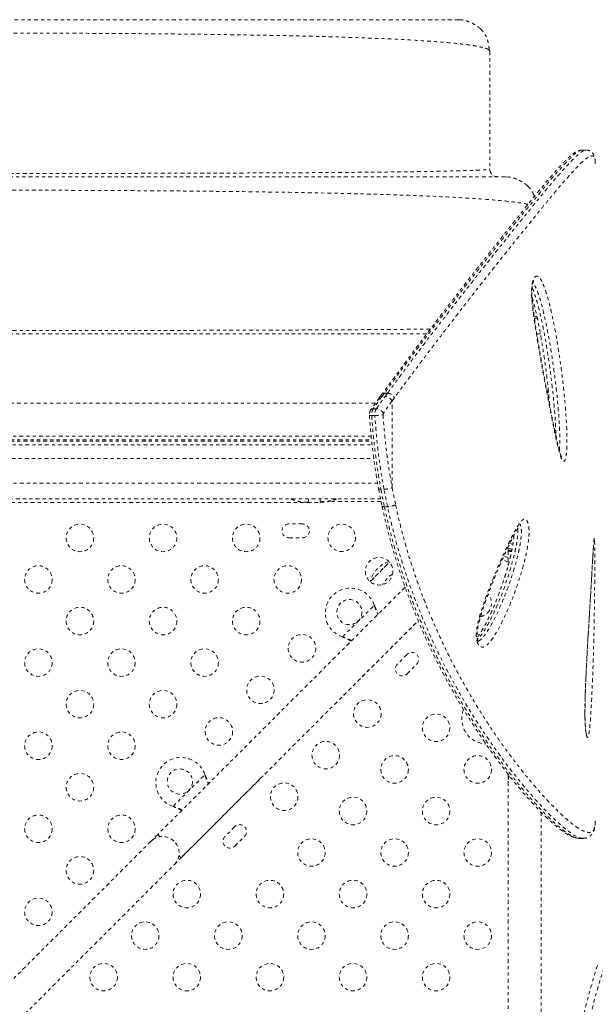
# Model space of a CAD drawing. Units: millimetres. Extents: x -16 to 316, y 0 to 458.
# Drawn here: x 159 to 177, y 195 to 226 of the extents above; entities that cross this region are included whole.
import ezdxf

# ---------------------------------------------------------------- set-up
doc = ezdxf.new("R2010")
doc.units = ezdxf.units.MM
doc.header["$LTSCALE"] = 20
doc.linetypes.add('PHANTOM', pattern=[0.0127, 0.00635, -0.00127, 0.00127, -0.00127, 0.00127, -0.00127])
doc.layers.add('CONTOUR', color=7, linetype='Continuous')

msp = doc.modelspace()

# ---------------------------------------------------------------- linework, layer by layer
at = {"layer": 'CONTOUR', "linetype": 'PHANTOM', "lineweight": 0}
for p, q in [((173.14, 225.968), (173.237, 225.958)), ((174.14, 224.968), (174.12, 225.003)), ((174.14, 224.968), (174.14, 221.217)), ((177.078, 221.818), (177.077, 221.818)), ((177.204, 221.819), (177.078, 221.819)), ((174.121, 221.21), (174.14, 221.217)), ((174.145, 221.168), (174.121, 221.209)), ((174.64, 220.967), (174.737, 220.957)), ((175.564, 216.466), (175.656, 216.466)), ((175.566, 216.466), (175.657, 216.466)), ((175.64, 216.521), (175.64, 216.499)), ((172.132, 215.966), (140.493, 215.966)), ((175.75, 215.966), (175.637, 215.966)), ((170.708, 214.045), (170.634, 213.943)), ((170.785, 214.08), (170.711, 213.976)), ((170.785, 214.08), (170.884, 214.08)), ((170.809, 213.976), (170.884, 214.08)), ((175.998, 214.216), (175.998, 213.939)), ((170.507, 213.766), (143.494, 213.766)), ((171.032, 213.834), (170.757, 213.446)), ((171.106, 213.936), (171.032, 213.834)), ((171.032, 211.074), (171.032, 213.834)), ((170.532, 213.587), (170.434, 213.587)), ((170.481, 213.372), (170.383, 213.372)), ((142.999, 212.591), (170.381, 212.591)), ((142.999, 212.558), (170.385, 212.558)), ((143.494, 212.716), (170.366, 212.716)), ((143.056, 212.438), (170.399, 212.438)), ((144.922, 212.005), (170.452, 212.005)), ((143.509, 211.216), (170.573, 211.216)), ((170.675, 211.02), (170.785, 210.467)), ((170.884, 210.467), (170.774, 211.02)), ((171.032, 211.074), (171.141, 210.531)), ((144.009, 210.716), (170.671, 210.716)), ((168.338, 210.606), (168.747, 210.606)), ((170.682, 210.631), (169.022, 210.634)), ((170.884, 210.467), (170.785, 210.467)), ((168.185, 209.917), (167.747, 209.918)), ((167.746, 209.48), (168.184, 209.479)), ((174.723, 209.063), (174.723, 208.593)), ((174.723, 208.706), (174.538, 208.783)), ((174.723, 208.841), (174.589, 208.897)), ((170.335, 208.085), (170.948, 208.699)), ((170.373, 208.123), (170.948, 208.699)), ((170.335, 208.085), (170.373, 208.123)), ((171.446, 207.906), (163.576, 200.036)), ((169.453, 206.319), (170.465, 207.332)), ((170.465, 207.332), (170.477, 207.302)), ((170.465, 207.332), (170.473, 207.306)), ((170.473, 207.306), (170.477, 207.302)), ((164.319, 199.294), (171.861, 206.836)), ((169.49, 204.465), (171.862, 206.837)), ((169.483, 206.307), (169.453, 206.319)), ((169.479, 206.311), (169.453, 206.319)), ((169.479, 206.311), (169.483, 206.307)), ((171.506, 205.765), (171.197, 205.455)), ((171.506, 205.146), (171.815, 205.455)), ((164.06, 200.927), (165.073, 201.939)), ((164.098, 199.073), (166.927, 201.902)), ((165.073, 201.939), (165.085, 201.909)), ((165.073, 201.939), (165.081, 201.913)), ((165.081, 201.913), (165.085, 201.909)), ((174.723, 201.955), (174.723, 201.714)), ((174.723, 201.714), (174.723, 186.212)), ((164.09, 200.915), (164.06, 200.927)), ((164.086, 200.919), (164.06, 200.927)), ((164.086, 200.919), (164.09, 200.915)), ((175.773, 186.212), (175.773, 200.747)), ((166.025, 200.284), (165.716, 199.974)), ((163.576, 200.036), (163.355, 199.815)), ((163.649, 199.963), (163.576, 200.036)), ((166.025, 199.665), (166.334, 199.974)), ((163.355, 199.815), (152.394, 188.854)), ((176.983, 199.914), (176.984, 199.914)), ((176.984, 199.912), (177.11, 199.912)), ((177.109, 199.914), (177.107, 199.914)), ((164.319, 199.294), (164.246, 199.367)), ((153.136, 188.111), (164.098, 199.073))]:
    msp.add_line(p, q, dxfattribs=at)
at = {"layer": 'CONTOUR', "linetype": 'PHANTOM', "lineweight": 0, "flags": 128}
for points in [[(177.077, 221.818), (177.061, 221.818), (177.014, 221.804), (176.961, 221.776), (176.893, 221.729), (176.817, 221.667), (176.732, 221.589), (176.639, 221.497), (176.539, 221.392), (176.431, 221.274), (176.315, 221.144), (176.191, 221.002), (176.06, 220.848), (175.921, 220.682), (175.623, 220.321), (175.304, 219.93), (174.956, 219.498), (174.584, 219.034), (174.196, 218.545), (173.788, 218.028), (173.369, 217.493), (172.935, 216.934), (172.487, 216.353), (172.027, 215.75), (171.555, 215.124), (171.074, 214.474), (170.785, 214.08), (170.785, 214.08), (170.785, 214.08)], [(175.648, 216.502), (175.607, 216.52), (175.552, 216.541)], [(170.675, 211.02), (170.648, 211.021), (170.627, 211.024), (170.612, 211.029), (170.603, 211.036), (170.601, 211.04)], [(177.107, 199.914), (177.031, 199.923), (176.927, 199.961), (176.84, 200.006), (176.745, 200.065), (176.641, 200.138), (176.528, 200.226), (176.367, 200.362), (176.192, 200.523), (176.004, 200.708), (175.801, 200.919), (175.586, 201.153), (175.36, 201.411), (175.188, 201.617), (175.01, 201.835), (174.775, 202.134), (174.534, 202.455), (174.288, 202.796), (174.033, 203.164), (173.776, 203.553), (173.517, 203.964), (173.261, 204.391), (173.007, 204.84), (172.753, 205.313), (172.505, 205.806), (172.266, 206.311), (172.036, 206.836), (171.813, 207.384), (171.601, 207.95), (171.397, 208.551), (171.209, 209.17), (171.038, 209.812), (170.884, 210.467), (170.884, 210.467), (170.884, 210.467)], [(174.848, 209.118), (174.726, 209.149), (174.708, 209.154)], [(174.875, 209.272), (174.862, 209.275), (174.776, 209.297)]]:
    msp.add_lwpolyline(points, dxfattribs=at)
at = {"layer": 'CONTOUR', "linetype": 'PHANTOM', "lineweight": 0}
for centre, radius in [((161.099, 209.473), 0.438), ((163.744, 209.473), 0.438), ((166.389, 209.473), 0.438), ((169.428, 209.477), 0.438), ((170.618, 208.412), 0.438), ((159.776, 208.151), 0.438), ((162.421, 208.151), 0.438), ((165.066, 208.151), 0.438), ((167.711, 208.151), 0.438), ((169.671, 207.114), 0.4), ((161.099, 206.828), 0.438), ((163.744, 206.828), 0.438), ((166.389, 206.828), 0.438), ((168.165, 205.96), 0.438), ((159.776, 205.506), 0.438), ((162.421, 205.506), 0.438), ((165.066, 205.506), 0.438), ((166.843, 204.638), 0.438), ((161.099, 204.183), 0.438), ((163.744, 204.183), 0.438), ((170.243, 203.883), 0.438), ((165.52, 203.315), 0.438), ((172.433, 203.428), 0.438), ((159.776, 202.861), 0.438), ((162.421, 202.861), 0.438), ((168.92, 202.56), 0.438), ((171.111, 202.106), 0.438), ((173.756, 202.106), 0.438), ((161.099, 201.538), 0.438), ((164.278, 201.721), 0.4), ((167.598, 201.238), 0.438), ((169.789, 200.783), 0.438), ((172.433, 200.783), 0.438), ((159.776, 200.216), 0.438), ((162.421, 200.216), 0.438), ((168.466, 199.461), 0.438), ((171.111, 199.461), 0.438), ((173.756, 199.461), 0.438), ((161.099, 198.893), 0.438), ((164.499, 198.139), 0.438), ((167.144, 198.139), 0.438), ((169.789, 198.139), 0.438), ((172.433, 198.139), 0.438), ((159.776, 197.571), 0.438), ((163.176, 196.816), 0.438), ((165.821, 196.816), 0.438), ((168.466, 196.816), 0.438), ((171.111, 196.816), 0.438), ((173.756, 196.816), 0.438), ((161.854, 195.494), 0.438), ((164.499, 195.494), 0.438), ((167.144, 195.494), 0.438), ((169.789, 195.494), 0.438), ((172.433, 195.494), 0.438)]:
    msp.add_circle(centre, radius, dxfattribs=at)
for centre, radius, start, end in [((170.703, 213.887), 0.0899, 85.332, 141.2814), ((170.789, 213.7), 0.277, 28.8249, 85.8951), ((170.426, 213.498), 0.0892, 85.1205, 141.5646), ((170.725, 213.404), 0.344, 147.8512, 185.2598), ((170.824, 213.404), 0.344, 147.8512, 185.2598), ((170.513, 213.307), 0.28, 29.728, 86.0183), ((170.829, 213.4), 0.086, 147.8512, 185.2598), ((170.36, 213.504), 0.134, 248.2065, 279.7579), ((170.475, 215.163), 1.791, 270.182, 278.6147), ((170.766, 211.702), 0.682, 270.6377, 292.9385), ((168.747, 211.981), 1.375, 269.9999, 293.0085), ((167.747, 209.699), 0.219, 89.9009, 269.9009), ((168.184, 209.698), 0.219, 269.9009, 89.9009), ((171.243, 207.839), 0.942, 109.8385, 164.8628), ((171.553, 207.53), 0.942, 122.5647, 150.753), ((169.706, 207.078), 0.8, 18.4566, 251.5434), ((173.756, 207.396), 0.438, 315, 40.7399), ((173.756, 207.396), 0.438, 281.6283, 315), ((171.661, 205.61), 0.219, 315, 135), ((171.351, 205.301), 0.219, 135, 315), ((174.048, 203.715), 0.8, 158.5096, 267.4765), ((164.314, 201.686), 0.8, 18.4566, 251.5434), ((175.248, 201.714), 0.525, 158.706, 180), ((166.18, 200.129), 0.219, 315, 135), ((163.727, 199.444), 0.525, 45.386, 135), ((163.727, 199.444), 0.525, 24.5346, 98.4704), ((165.87, 199.82), 0.219, 135, 315), ((163.727, 199.444), 0.525, 315, 19.7968), ((198.423, 189.219), 21.891, 162.3248, 168.1083), ((198.423, 189.219), 21.675, 162.3238, 168.1086)]:
    msp.add_arc(centre, radius, start, end, dxfattribs=at)
for points, knots in [([(143.336, 225.968), (143.339, 225.968), (143.346, 225.968), (143.402, 225.968), (143.492, 225.968), (143.619, 225.968), (143.782, 225.968), (143.981, 225.968), (144.217, 225.968), (144.501, 225.968), (144.835, 225.968), (145.223, 225.968), (145.65, 225.968), (146.115, 225.968), (146.619, 225.968), (147.161, 225.968), (147.739, 225.968), (148.348, 225.968), (148.987, 225.968), (149.656, 225.968), (150.353, 225.968), (151.072, 225.968), (151.813, 225.968), (152.572, 225.968), (153.348, 225.968), (154.136, 225.968), (154.934, 225.968), (155.743, 225.968), (156.562, 225.968), (157.391, 225.968), (158.227, 225.968), (159.063, 225.968), (159.892, 225.968), (160.711, 225.968), (161.52, 225.968), (162.319, 225.968), (163.108, 225.968), (163.884, 225.968), (164.644, 225.968), (165.385, 225.968), (166.105, 225.968), (166.802, 225.968), (167.473, 225.968), (168.113, 225.968), (168.722, 225.968), (169.299, 225.968), (169.841, 225.968), (170.349, 225.968), (170.819, 225.968), (171.25, 225.968), (171.64, 225.968), (171.974, 225.968), (172.256, 225.968), (172.49, 225.968), (172.689, 225.968), (172.853, 225.968), (172.981, 225.968), (173.072, 225.968), (173.129, 225.968), (173.136, 225.968), (173.14, 225.968)], [0, 0, 0, 0, 0.01577, 0.031427, 0.047009, 0.062556, 0.07811, 0.093711, 0.109398, 0.125212, 0.143232, 0.161095, 0.178857, 0.196575, 0.214308, 0.232112, 0.250046, 0.267856, 0.285666, 0.303531, 0.321488, 0.339387, 0.357229, 0.37507, 0.392923, 0.410673, 0.428375, 0.446084, 0.463855, 0.481742, 0.499797, 0.517837, 0.535711, 0.553475, 0.571183, 0.588891, 0.606654, 0.624526, 0.642391, 0.660233, 0.678107, 0.696063, 0.713954, 0.731771, 0.749568, 0.767381, 0.785195, 0.803066, 0.821025, 0.838926, 0.856788, 0.874668, 0.890374, 0.906035, 0.921692, 0.937384, 0.953117, 0.968771, 0.984385, 1, 1, 1, 1]), ([(173.847, 225.675), (173.833, 225.688), (173.808, 225.712), (173.759, 225.749), (173.711, 225.781), (173.666, 225.808), (173.632, 225.828), (173.603, 225.843), (173.577, 225.857), (173.543, 225.873), (173.51, 225.888), (173.482, 225.899), (173.453, 225.911), (173.419, 225.923), (173.377, 225.936), (173.333, 225.948), (173.285, 225.957), (173.254, 225.961), (173.237, 225.963)], [0, 0, 0, 0, 0.148585, 0.268834, 0.361358, 0.413357, 0.451804, 0.466885, 0.480081, 0.504963, 0.530207, 0.543164, 0.557587, 0.594242, 0.644476, 0.734952, 0.853356, 1, 1, 1, 1]), ([(173.847, 225.675), (173.893, 225.627), (173.951, 225.565), (173.99, 225.49), (173.998, 225.473)], [0, 0, 0, 0, 0.773964, 1, 1, 1, 1]), ([(174.12, 225.003), (174.102, 225.014), (174.067, 225.038), (173.964, 225.072), (173.824, 225.107), (173.644, 225.14), (173.425, 225.172), (173.168, 225.203), (172.86, 225.234), (172.496, 225.264), (172.072, 225.294), (171.605, 225.323), (171.097, 225.349), (170.55, 225.373), (169.967, 225.396), (169.347, 225.416), (168.694, 225.435), (168.009, 225.452), (167.295, 225.467), (166.555, 225.48), (165.791, 225.493), (165.004, 225.503), (164.199, 225.512), (163.376, 225.52), (162.539, 225.527), (161.69, 225.532), (160.832, 225.536), (159.968, 225.539), (159.098, 225.541), (158.227, 225.542), (157.356, 225.541), (156.487, 225.539), (155.622, 225.536), (154.765, 225.532), (153.916, 225.527), (153.079, 225.52), (152.256, 225.512), (151.451, 225.503), (150.665, 225.492), (149.901, 225.48), (149.161, 225.466), (148.449, 225.451), (147.766, 225.434), (147.114, 225.416), (146.497, 225.395), (145.915, 225.373), (145.37, 225.349), (144.865, 225.322), (144.399, 225.294), (143.976, 225.264), (143.614, 225.233), (143.306, 225.202), (143.049, 225.172), (142.83, 225.14), (142.65, 225.106), (142.511, 225.072), (142.408, 225.038), (142.373, 225.014), (142.356, 225.003)], [0, 0, 0, 0, 0.016287, 0.032611, 0.048949, 0.065279, 0.081579, 0.097855, 0.114116, 0.132683, 0.151232, 0.169759, 0.18826, 0.20673, 0.225163, 0.243566, 0.261964, 0.280359, 0.298752, 0.31714, 0.335521, 0.353891, 0.372247, 0.390586, 0.408906, 0.427201, 0.445474, 0.463731, 0.481979, 0.500222, 0.518464, 0.536712, 0.554967, 0.573236, 0.591524, 0.609838, 0.628186, 0.646554, 0.664932, 0.683318, 0.701707, 0.720095, 0.738478, 0.756854, 0.775221, 0.793591, 0.812004, 0.830461, 0.848953, 0.867476, 0.886023, 0.90227, 0.918532, 0.93481, 0.951108, 0.967419, 0.983724, 1, 1, 1, 1]), ([(174.12, 225.003), (174.119, 225.023), (174.116, 225.067), (174.11, 225.129), (174.101, 225.188), (174.087, 225.256), (174.067, 225.328), (174.039, 225.405), (174.014, 225.45), (174.001, 225.474)], [0, 0, 0, 0, 0.06419, 0.137916, 0.227718, 0.337237, 0.517101, 0.737703, 1, 1, 1, 1]), ([(177.077, 221.818), (177.071, 221.819), (177.047, 221.82), (177.007, 221.812), (176.955, 221.796), (176.9, 221.771), (176.836, 221.733), (176.763, 221.679), (176.682, 221.61), (176.596, 221.529), (176.506, 221.439), (176.411, 221.339), (176.31, 221.228), (176.203, 221.108), (176.089, 220.977), (175.969, 220.835), (175.84, 220.683), (175.705, 220.519), (175.561, 220.344), (175.41, 220.157), (175.25, 219.959), (175.082, 219.749), (174.905, 219.528), (174.719, 219.294), (174.525, 219.05), (174.323, 218.795), (174.114, 218.53), (173.897, 218.255), (173.673, 217.969), (173.442, 217.672), (173.203, 217.365), (172.957, 217.047), (172.704, 216.718), (172.444, 216.378), (172.178, 216.028), (171.91, 215.674), (171.64, 215.312), (171.364, 214.939), (171.073, 214.543), (170.853, 214.243), (170.728, 214.074), (170.708, 214.046)], [0, 0, 0, 0, 0.003715, 0.0158883, 0.0295993, 0.0458723, 0.0661454, 0.0909529, 0.1172092, 0.1425933, 0.1674326, 0.1920338, 0.2168509, 0.2415915, 0.2664988, 0.2916307, 0.3170336, 0.3427461, 0.3688014, 0.3952294, 0.4220568, 0.4493085, 0.4770072, 0.5051739, 0.5338316, 0.5624601, 0.5914223, 0.6206744, 0.6502209, 0.6800642, 0.7102056, 0.7406445, 0.7713786, 0.8024037, 0.8337135, 0.8653231, 0.8954763, 0.9266532, 0.9592176, 0.9933749, 1, 1, 1, 1]), ([(170.884, 214.08), (170.884, 214.08), (171.034, 214.283), (171.33, 214.686), (171.769, 215.274), (172.201, 215.844), (172.637, 216.412), (173.073, 216.975), (173.508, 217.531), (173.927, 218.063), (174.33, 218.572), (174.716, 219.056), (175.081, 219.511), (175.372, 219.87), (175.597, 220.146), (175.765, 220.351), (175.927, 220.546), (176.08, 220.729), (176.224, 220.9), (176.361, 221.058), (176.489, 221.204), (176.605, 221.332), (176.709, 221.443), (176.802, 221.538), (176.888, 221.62), (176.966, 221.69), (177.037, 221.746), (177.1, 221.787), (177.155, 221.812), (177.189, 221.822), (177.202, 221.819), (177.203, 221.819)], [0, 0, 0, 0, 0, 0.048615, 0.097268, 0.146052, 0.194884, 0.247766, 0.300713, 0.353643, 0.406647, 0.459893, 0.513228, 0.56618, 0.594763, 0.623364, 0.65202, 0.680697, 0.708952, 0.73723, 0.765579, 0.793953, 0.819371, 0.84481, 0.870283, 0.895781, 0.921379, 0.947043, 0.972739, 0.998506, 1, 1, 1, 1]), ([(177.499, 221.393), (177.497, 221.426), (177.495, 221.498), (177.475, 221.577), (177.441, 221.624), (177.391, 221.639), (177.327, 221.622), (177.249, 221.577), (177.156, 221.506), (177.051, 221.411), (176.933, 221.293), (176.797, 221.149), (176.642, 220.977), (176.467, 220.776), (176.277, 220.553), (176.073, 220.308), (175.855, 220.043), (175.595, 219.723), (175.286, 219.342), (174.923, 218.89), (174.54, 218.41), (174.138, 217.903), (173.72, 217.372), (173.288, 216.818), (172.853, 216.258), (172.42, 215.693), (171.99, 215.124), (171.553, 214.539), (171.255, 214.137), (171.106, 213.936)], [0, 0, 0, 0, 0.025051, 0.05538, 0.085782, 0.116239, 0.146718, 0.17717, 0.207533, 0.23748, 0.267442, 0.297392, 0.330745, 0.364112, 0.397467, 0.431229, 0.465001, 0.498764, 0.545629, 0.592642, 0.639692, 0.686748, 0.733769, 0.78062, 0.827472, 0.870592, 0.913731, 0.956875, 1, 1, 1, 1]), ([(177.497, 221.427), (177.497, 221.44), (177.496, 221.482), (177.488, 221.543), (177.472, 221.611), (177.449, 221.667), (177.419, 221.713), (177.382, 221.755), (177.334, 221.789), (177.279, 221.811), (177.234, 221.819), (177.21, 221.819), (177.203, 221.818)], [0, 0, 0, 0, 0.0748781, 0.2499005, 0.3816013, 0.4972504, 0.5940977, 0.6834002, 0.7786379, 0.8692263, 0.9589991, 1, 1, 1, 1]), ([(174.64, 220.967), (174.636, 220.967), (174.628, 220.967), (174.565, 220.967), (174.464, 220.967), (174.322, 220.967), (174.142, 220.967), (173.924, 220.967), (173.67, 220.967), (173.379, 220.967), (173.05, 220.967), (172.683, 220.967), (172.279, 220.967), (171.841, 220.967), (171.371, 220.967), (170.869, 220.967), (170.338, 220.967), (169.777, 220.967), (169.188, 220.967), (168.573, 220.967), (167.933, 220.967), (167.27, 220.967), (166.59, 220.967), (165.895, 220.967), (165.187, 220.967), (164.464, 220.967), (163.68, 220.967), (162.834, 220.967), (161.926, 220.967), (161.007, 220.967), (160.08, 220.967), (159.148, 220.967), (158.258, 220.967), (157.413, 220.967), (156.615, 220.967), (155.821, 220.967), (155.032, 220.967), (154.254, 220.967), (153.49, 220.967), (152.74, 220.967), (152.004, 220.967), (151.236, 220.967), (150.443, 220.967), (149.631, 220.967), (148.846, 220.967), (148.092, 220.967), (147.37, 220.967), (146.716, 220.967), (146.125, 220.967), (145.595, 220.967), (145.094, 220.967), (144.624, 220.967), (144.189, 220.967), (143.79, 220.967), (143.427, 220.967), (143.099, 220.967), (142.807, 220.967), (142.551, 220.967), (142.331, 220.967), (142.151, 220.967), (142.011, 220.967), (141.91, 220.967), (141.847, 220.967), (141.839, 220.967), (141.835, 220.967)], [0, 0, 0, 0, 0.015653, 0.031365, 0.047116, 0.062885, 0.078653, 0.094119, 0.109574, 0.125027, 0.140478, 0.156241, 0.171999, 0.187748, 0.203487, 0.219212, 0.234922, 0.250624, 0.266304, 0.281996, 0.297697, 0.313406, 0.329118, 0.34455, 0.359979, 0.375401, 0.390814, 0.409147, 0.42746, 0.445756, 0.464041, 0.482319, 0.500595, 0.516227, 0.531861, 0.547498, 0.563142, 0.578794, 0.594179, 0.60958, 0.624987, 0.640387, 0.658719, 0.677053, 0.695391, 0.713732, 0.732075, 0.750415, 0.766098, 0.781775, 0.797445, 0.813107, 0.828761, 0.844129, 0.859493, 0.874857, 0.890227, 0.905922, 0.921617, 0.937308, 0.952994, 0.968673, 0.984342, 1, 1, 1, 1]), ([(142.354, 221.21), (142.356, 221.209), (142.365, 221.205), (142.43, 221.198), (142.55, 221.188), (142.724, 221.179), (142.945, 221.17), (143.216, 221.161), (143.534, 221.152), (143.899, 221.144), (144.308, 221.137), (144.761, 221.13), (145.256, 221.123), (145.791, 221.117), (146.365, 221.111), (146.976, 221.106), (147.624, 221.101), (148.306, 221.097), (149.021, 221.093), (149.765, 221.09), (150.536, 221.086), (151.332, 221.084), (152.149, 221.081), (152.985, 221.079), (153.838, 221.077), (154.705, 221.076), (155.583, 221.075), (156.47, 221.074), (157.361, 221.074), (158.256, 221.074), (159.15, 221.074), (160.041, 221.074), (160.927, 221.075), (161.804, 221.076), (162.669, 221.077), (163.521, 221.079), (164.357, 221.081), (165.174, 221.084), (165.968, 221.086), (166.739, 221.09), (167.482, 221.093), (168.196, 221.097), (168.878, 221.102), (169.524, 221.106), (170.134, 221.112), (170.705, 221.117), (171.237, 221.124), (171.728, 221.13), (172.177, 221.137), (172.584, 221.145), (172.946, 221.153), (173.263, 221.161), (173.533, 221.17), (173.754, 221.179), (173.928, 221.188), (174.047, 221.198), (174.111, 221.205), (174.12, 221.209), (174.121, 221.21)], [0, 0, 0, 0, 0.004528, 0.022889, 0.041295, 0.059717, 0.078127, 0.096509, 0.114896, 0.133287, 0.15168, 0.170066, 0.18844, 0.206795, 0.225127, 0.243433, 0.261749, 0.280094, 0.29846, 0.316839, 0.335224, 0.353606, 0.371979, 0.390337, 0.408687, 0.427034, 0.445379, 0.463722, 0.482063, 0.5004, 0.518733, 0.537061, 0.555388, 0.573725, 0.592075, 0.610437, 0.628808, 0.647185, 0.665563, 0.683935, 0.702299, 0.720649, 0.738985, 0.757307, 0.775626, 0.793949, 0.812279, 0.830614, 0.848953, 0.867292, 0.885629, 0.903958, 0.922278, 0.940586, 0.958883, 0.977182, 0.995479, 1, 1, 1, 1]), ([(174.149, 221.17), (174.152, 221.153), (174.159, 221.104), (174.21, 221.036), (174.291, 220.978), (174.357, 220.971), (174.39, 220.967)], [0, 0, 0, 0, 0.143766, 0.429178, 0.714589, 1, 1, 1, 1]), ([(175.347, 220.674), (175.337, 220.684), (175.317, 220.703), (175.281, 220.731), (175.243, 220.758), (175.204, 220.784), (175.166, 220.807), (175.131, 220.827), (175.102, 220.842), (175.075, 220.856), (175.041, 220.873), (175.007, 220.888), (174.979, 220.899), (174.95, 220.91), (174.917, 220.922), (174.881, 220.934), (174.846, 220.943), (174.811, 220.951), (174.774, 220.958), (174.75, 220.961), (174.737, 220.962)], [0, 0, 0, 0, 0.114944, 0.213784, 0.296679, 0.363916, 0.41603, 0.454164, 0.468842, 0.481435, 0.504694, 0.528269, 0.540534, 0.554522, 0.590921, 0.641389, 0.707187, 0.788794, 0.886387, 1, 1, 1, 1]), ([(175.347, 220.674), (175.393, 220.626), (175.452, 220.565), (175.49, 220.489), (175.499, 220.472)], [0, 0, 0, 0, 0.773983, 1, 1, 1, 1]), ([(175.354, 220.088), (175.333, 220.094), (175.23, 220.123), (174.874, 220.171), (174.281, 220.232), (173.52, 220.286), (172.616, 220.336), (171.578, 220.379), (170.416, 220.416), (169.139, 220.447), (167.763, 220.474), (166.301, 220.495), (164.768, 220.512), (163.177, 220.525), (161.544, 220.534), (159.885, 220.54), (158.211, 220.541), (156.539, 220.54), (154.879, 220.534), (153.248, 220.525), (151.659, 220.512), (150.131, 220.494), (148.676, 220.472), (147.308, 220.445), (146.038, 220.413), (144.878, 220.376), (143.841, 220.333), (142.937, 220.285), (142.181, 220.231), (141.584, 220.17), (141.161, 220.105), (140.921, 220.048), (140.89, 220.013), (140.879, 220.002)], [0, 0, 0, 0, 0.0085597, 0.0425707, 0.0764898, 0.1103575, 0.1441631, 0.1778806, 0.2114918, 0.2450871, 0.2786866, 0.3122717, 0.3458165, 0.379297, 0.4127004, 0.4460509, 0.4793792, 0.5127084, 0.5460602, 0.5794615, 0.6129374, 0.6464501, 0.6800049, 0.7135991, 0.7472184, 0.780846, 0.8144716, 0.8481003, 0.8817614, 0.9155093, 0.9493072, 0.9831062, 1, 1, 1, 1]), ([(175.56, 220.342), (175.553, 220.361), (175.536, 220.412), (175.515, 220.45), (175.501, 220.474)], [0, 0, 0, 0, 0.372866, 1, 1, 1, 1]), ([(175.513, 217.651), (175.52, 217.671), (175.535, 217.711), (175.56, 217.756), (175.594, 217.797), (175.635, 217.811), (175.676, 217.797), (175.72, 217.761), (175.769, 217.693), (175.831, 217.569), (175.897, 217.401), (175.966, 217.186), (176.028, 216.957), (176.105, 216.641), (176.193, 216.234), (176.285, 215.725), (176.36, 215.241), (176.423, 214.787), (176.475, 214.365), (176.52, 213.934), (176.554, 213.532), (176.579, 213.163), (176.592, 212.865), (176.597, 212.605), (176.595, 212.422), (176.588, 212.282), (176.579, 212.172), (176.567, 212.076), (176.552, 212.004), (176.534, 211.946), (176.508, 211.905), (176.48, 211.904), (176.458, 211.925), (176.432, 211.966), (176.401, 212.045), (176.353, 212.206), (176.294, 212.431), (176.228, 212.727), (176.164, 213.035), (176.081, 213.451), (175.977, 213.976), (175.855, 214.619), (175.737, 215.277), (175.639, 215.861), (175.56, 216.363), (175.512, 216.718), (175.481, 217.007), (175.469, 217.188), (175.467, 217.325), (175.47, 217.417), (175.48, 217.506), (175.494, 217.587), (175.507, 217.631), (175.513, 217.651)], [0, 0, 0, 0, 0.005879, 0.011564, 0.017248, 0.027842, 0.035172, 0.042517, 0.055293, 0.068105, 0.088952, 0.109874, 0.130864, 0.151804, 0.193173, 0.234587, 0.275981, 0.307955, 0.339966, 0.371952, 0.40389, 0.427361, 0.450807, 0.466001, 0.481157, 0.488249, 0.495334, 0.505083, 0.510035, 0.514978, 0.524088, 0.531921, 0.537174, 0.542436, 0.554266, 0.566156, 0.59204, 0.617988, 0.644008, 0.669987, 0.721379, 0.772808, 0.824231, 0.875613, 0.906755, 0.937875, 0.953518, 0.969112, 0.975432, 0.981741, 0.98814, 0.994535, 1, 1, 1, 1]), ([(176.426, 212.041), (176.426, 212.041), (176.425, 212.042), (176.419, 212.055), (176.409, 212.078), (176.396, 212.114), (176.38, 212.166), (176.358, 212.24), (176.331, 212.339), (176.3, 212.467), (176.266, 212.619), (176.224, 212.811), (176.172, 213.058), (176.111, 213.357), (176.044, 213.698), (175.973, 214.071), (175.894, 214.49), (175.815, 214.921), (175.74, 215.343), (175.676, 215.725), (175.62, 216.064), (175.576, 216.356), (175.542, 216.601), (175.516, 216.804), (175.498, 216.97), (175.488, 217.1), (175.482, 217.207), (175.48, 217.295), (175.481, 217.372), (175.486, 217.438), (175.493, 217.496), (175.502, 217.54), (175.511, 217.578), (175.521, 217.609), (175.532, 217.634), (175.54, 217.647), (175.541, 217.648), (175.541, 217.649)], [0, 0, 0, 0, 0.0049209, 0.0114829, 0.0195875, 0.0296341, 0.042027, 0.0570736, 0.0800464, 0.105074, 0.1335524, 0.1674847, 0.2128911, 0.2700308, 0.3295085, 0.3940204, 0.4653138, 0.5465576, 0.6144024, 0.6785244, 0.736703, 0.7814414, 0.8208383, 0.8540831, 0.8776466, 0.8980913, 0.9132238, 0.9261057, 0.9373244, 0.9472116, 0.9561535, 0.9652528, 0.9701607, 0.9791321, 0.9869892, 0.9942476, 1, 1, 1, 1]), ([(176.354, 212.255), (176.358, 212.307), (176.367, 212.421), (176.368, 212.608), (176.364, 212.846), (176.351, 213.124), (176.324, 213.523), (176.281, 213.997), (176.219, 214.538), (176.147, 215.071), (176.065, 215.597), (175.971, 216.113), (175.882, 216.521), (175.806, 216.831), (175.747, 217.051), (175.681, 217.257), (175.618, 217.413), (175.563, 217.527), (175.531, 217.567), (175.515, 217.587)], [0, 0, 0, 0, 0.025885, 0.057052, 0.088306, 0.140081, 0.191911, 0.285834, 0.379917, 0.473951, 0.571002, 0.668103, 0.765092, 0.811414, 0.857846, 0.90412, 0.950225, 0.975502, 1, 1, 1, 1]), ([(175.487, 217.438), (175.488, 217.436), (175.505, 217.403), (175.551, 217.283), (175.621, 217.073), (175.699, 216.788), (175.77, 216.489), (175.836, 216.178), (175.897, 215.858), (175.973, 215.421), (176.041, 214.97), (176.101, 214.506), (176.143, 214.148), (176.179, 213.784), (176.212, 213.4), (176.233, 213.064), (176.243, 212.832), (176.244, 212.74), (176.244, 212.72)], [0, 0, 0, 0, 0.002812, 0.032638, 0.100485, 0.168919, 0.238308, 0.307846, 0.377401, 0.447043, 0.586823, 0.657728, 0.728731, 0.800098, 0.87164, 0.949572, 0.989065, 1, 1, 1, 1]), ([(175.486, 217.135), (175.489, 217.124), (175.508, 217.063), (175.542, 216.935), (175.59, 216.743), (175.642, 216.517), (175.695, 216.265), (175.746, 215.994), (175.797, 215.7), (175.849, 215.38), (175.897, 215.053), (175.941, 214.72), (175.98, 214.394), (176.014, 214.076), (176.037, 213.835), (176.048, 213.701), (176.051, 213.665)], [0, 0, 0, 0, 0.011693, 0.063334, 0.125523, 0.198453, 0.274731, 0.35514, 0.440368, 0.531353, 0.629724, 0.716346, 0.808103, 0.896058, 0.971434, 1, 1, 1, 1]), ([(172.249, 216.121), (172.246, 216.121), (172.081, 216.119), (171.722, 216.115), (171.17, 216.11), (170.583, 216.106), (169.968, 216.101), (169.324, 216.097), (168.651, 216.094), (167.952, 216.091), (167.229, 216.088), (166.484, 216.085), (165.719, 216.083), (164.935, 216.081), (164.135, 216.079), (163.322, 216.077), (162.496, 216.076), (161.66, 216.075), (160.817, 216.074), (159.967, 216.073), (159.113, 216.073), (158.257, 216.073), (157.4, 216.073), (156.546, 216.073), (155.696, 216.074), (154.852, 216.075), (154.016, 216.076), (153.19, 216.077), (152.377, 216.079), (151.579, 216.08), (150.796, 216.083), (150.031, 216.085), (149.285, 216.088), (148.561, 216.091), (147.861, 216.094), (147.185, 216.097), (146.537, 216.101), (145.918, 216.105), (145.33, 216.11), (144.774, 216.115), (144.249, 216.12), (143.758, 216.126), (143.302, 216.132), (142.88, 216.138), (142.497, 216.145), (142.155, 216.152), (141.962, 216.156), (141.869, 216.159)], [0, 0, 0, 0, 0.000321, 0.023074, 0.045816, 0.068542, 0.091251, 0.113944, 0.136654, 0.159392, 0.182153, 0.204932, 0.227723, 0.250519, 0.273314, 0.2961, 0.318873, 0.341629, 0.364364, 0.387089, 0.409816, 0.432548, 0.455284, 0.478022, 0.50076, 0.523498, 0.546233, 0.568964, 0.591692, 0.61442, 0.637169, 0.659938, 0.682722, 0.705511, 0.728299, 0.751075, 0.773831, 0.796561, 0.81927, 0.841998, 0.864749, 0.88752, 0.910305, 0.933101, 0.9559, 0.978699, 1, 1, 1, 1]), ([(170.708, 214.046), (170.708, 214.046), (170.715, 214.059), (170.739, 214.075), (170.771, 214.078), (170.785, 214.08)], [0, 0, 0, 0, 0.02719, 0.550303, 1, 1, 1, 1]), ([(170.884, 214.08), (170.9, 214.078), (170.935, 214.076), (170.985, 214.054), (171.027, 214.028), (171.058, 214.001), (171.086, 213.97), (171.099, 213.948), (171.106, 213.936)], [0, 0, 0, 0, 0.199454, 0.432124, 0.56153, 0.699315, 0.845474, 1, 1, 1, 1]), ([(170.634, 213.942), (170.588, 213.879), (170.495, 213.751), (170.403, 213.62), (170.357, 213.553)], [0, 0, 0, 0, 0.492437, 1, 1, 1, 1]), ([(170.711, 213.976), (170.652, 213.895), (170.56, 213.766), (170.468, 213.635), (170.434, 213.587)], [0, 0, 0, 0, 0.6302996, 1, 1, 1, 1]), ([(170.532, 213.587), (170.59, 213.669), (170.682, 213.8), (170.775, 213.929), (170.809, 213.976)], [0, 0, 0, 0, 0.6303, 1, 1, 1, 1]), ([(170.357, 213.553), (170.348, 213.539), (170.331, 213.511), (170.315, 213.463), (170.309, 213.418), (170.31, 213.39), (170.31, 213.38)], [0, 0, 0, 0, 0.268087, 0.540997, 0.831617, 1, 1, 1, 1]), ([(170.31, 213.38), (170.31, 213.374), (170.319, 213.236), (170.341, 212.971), (170.377, 212.581), (170.422, 212.192), (170.475, 211.799), (170.534, 211.415), (170.579, 211.163), (170.601, 211.04)], [0, 0, 0, 0, 0.007262, 0.174352, 0.33456, 0.50293, 0.671098, 0.838979, 1, 1, 1, 1]), ([(170.383, 213.372), (170.392, 213.248), (170.418, 212.875), (170.483, 212.257), (170.573, 211.597), (170.645, 211.188), (170.675, 211.02)], [0, 0, 0, 0, 0.156096, 0.468384, 0.781704, 1, 1, 1, 1]), ([(170.774, 211.02), (170.752, 211.14), (170.688, 211.5), (170.599, 212.11), (170.525, 212.776), (170.494, 213.198), (170.481, 213.372)], [0, 0, 0, 0, 0.156097, 0.468389, 0.781724, 1, 1, 1, 1]), ([(170.744, 213.392), (170.746, 213.355), (170.766, 213.069), (170.814, 212.535), (170.906, 211.798), (170.99, 211.315), (171.032, 211.074)], [0, 0, 0, 0, 0.047854, 0.364695, 0.682605, 1, 1, 1, 1]), ([(170.603, 211.04), (170.612, 210.989), (170.645, 210.809), (170.681, 210.625), (170.71, 210.494), (170.711, 210.49)], [0, 0, 0, 0, 0.277152, 0.976486, 1, 1, 1, 1]), ([(158.275, 210.606), (158.434, 210.606), (158.744, 210.606), (159.209, 210.606), (159.672, 210.606), (160.137, 210.606), (160.604, 210.606), (161.069, 210.606), (161.448, 210.606), (161.74, 210.606), (161.946, 210.606), (162.154, 210.606), (162.361, 210.606), (162.564, 210.606), (162.77, 210.606), (162.968, 210.606), (163.168, 210.606), (163.363, 210.606), (163.566, 210.606), (163.772, 210.606), (163.977, 210.606), (164.243, 210.606), (164.569, 210.606), (164.949, 210.606), (165.318, 210.606), (165.714, 210.606), (166.13, 210.606), (166.552, 210.606), (166.94, 210.606), (167.289, 210.606), (167.597, 210.606), (167.826, 210.606), (167.991, 210.606), (168.109, 210.606), (168.209, 210.606), (168.294, 210.606), (168.323, 210.606), (168.338, 210.606)], [0, 0, 0, 0, 0.038029, 0.074543, 0.111834, 0.149136, 0.186452, 0.223786, 0.261004, 0.277473, 0.293984, 0.310393, 0.327488, 0.343939, 0.35905, 0.377062, 0.391547, 0.407388, 0.42405, 0.44065, 0.457448, 0.474011, 0.50638, 0.53878, 0.571268, 0.603815, 0.647316, 0.690956, 0.734637, 0.778484, 0.822384, 0.866439, 0.892928, 0.919439, 0.946055, 0.972718, 1, 1, 1, 1]), ([(167.809, 210.716), (167.817, 210.712), (167.879, 210.683), (168, 210.647), (168.17, 210.612), (168.282, 210.608), (168.338, 210.606)], [0, 0, 0, 0, 0.0479941, 0.3773996, 0.6953326, 1, 1, 1, 1]), ([(168.338, 210.606), (168.34, 210.607), (168.346, 210.609), (168.353, 210.615), (168.359, 210.624), (168.364, 210.636), (168.368, 210.65), (168.371, 210.666), (168.373, 210.684), (168.374, 210.7), (168.375, 210.711), (168.375, 210.716)], [0, 0, 0, 0, 0.113915, 0.236324, 0.360345, 0.482341, 0.60255, 0.722288, 0.839881, 0.932965, 1, 1, 1, 1]), ([(168.747, 210.624), (168.832, 210.629), (168.992, 210.638), (169.156, 210.68), (169.232, 210.713), (169.238, 210.716)], [0, 0, 0, 0, 0.504979, 0.957512, 1, 1, 1, 1]), ([(168.747, 210.606), (168.747, 210.612), (168.747, 210.624), (168.747, 210.665), (168.747, 210.705), (168.747, 210.716)], [0, 0, 0, 0, 0.428919, 0.840609, 1, 1, 1, 1]), ([(170.71, 210.49), (170.725, 210.425), (170.767, 210.235), (170.838, 209.93), (170.928, 209.571), (171.024, 209.218), (171.128, 208.862), (171.239, 208.507), (171.357, 208.153), (171.481, 207.803), (171.61, 207.457), (171.744, 207.116), (171.883, 206.781), (172.026, 206.452), (172.173, 206.129), (172.323, 205.812), (172.478, 205.5), (172.636, 205.193), (172.797, 204.892), (172.96, 204.598), (173.126, 204.311), (173.292, 204.032), (173.46, 203.759), (173.629, 203.493), (173.798, 203.236), (173.967, 202.987), (174.135, 202.746), (174.3, 202.517), (174.463, 202.296), (174.624, 202.083), (174.784, 201.877), (174.941, 201.682), (175.094, 201.496), (175.243, 201.32), (175.389, 201.153), (175.53, 200.997), (175.667, 200.851), (175.799, 200.716), (175.926, 200.59), (176.048, 200.475), (176.165, 200.371), (176.277, 200.276), (176.384, 200.192), (176.486, 200.118), (176.584, 200.054), (176.678, 200.001), (176.767, 199.959), (176.849, 199.93), (176.919, 199.914), (176.964, 199.913), (176.983, 199.912)], [0, 0, 0, 0, 0.009943, 0.029334, 0.047261, 0.066177, 0.085289, 0.104631, 0.124238, 0.144137, 0.1639, 0.183881, 0.203984, 0.224109, 0.244208, 0.264592, 0.285114, 0.305801, 0.326677, 0.347743, 0.368808, 0.390071, 0.411507, 0.433092, 0.454798, 0.476595, 0.498452, 0.520336, 0.541899, 0.56407, 0.586291, 0.608554, 0.630854, 0.653184, 0.675538, 0.69791, 0.720295, 0.742693, 0.765104, 0.78753, 0.809982, 0.832475, 0.855038, 0.87771, 0.900559, 0.923674, 0.947286, 0.968253, 0.986496, 1, 1, 1, 1]), ([(170.785, 210.467), (170.771, 210.467), (170.74, 210.469), (170.716, 210.478), (170.712, 210.487), (170.711, 210.49)], [0, 0, 0, 0, 0.362682, 0.781372, 1, 1, 1, 1]), ([(170.785, 210.467), (170.785, 210.467), (170.816, 210.33), (170.881, 210.042), (170.988, 209.605), (171.12, 209.124), (171.273, 208.617), (171.456, 208.067), (171.655, 207.521), (171.869, 206.981), (172.091, 206.464), (172.321, 205.963), (172.56, 205.478), (172.805, 205.01), (173.054, 204.559), (173.307, 204.127), (173.564, 203.71), (173.823, 203.31), (174.082, 202.927), (174.337, 202.566), (174.59, 202.225), (174.837, 201.905), (175.079, 201.605), (175.312, 201.328), (175.536, 201.076), (175.747, 200.847), (175.947, 200.643), (176.134, 200.462), (176.293, 200.32), (176.426, 200.209), (176.536, 200.124), (176.639, 200.053), (176.733, 199.995), (176.819, 199.952), (176.896, 199.925), (176.95, 199.912), (176.976, 199.914), (176.983, 199.914)], [0, 0, 0, 0, 0, 0.02089, 0.044293, 0.067734, 0.096863, 0.126052, 0.158465, 0.189527, 0.220657, 0.252028, 0.283461, 0.315208, 0.347014, 0.379055, 0.411154, 0.444215, 0.477334, 0.510525, 0.543773, 0.577638, 0.61156, 0.64557, 0.679697, 0.713557, 0.747474, 0.78148, 0.815605, 0.840629, 0.865678, 0.890759, 0.915865, 0.940949, 0.966108, 0.991296, 1, 1, 1, 1]), ([(171.141, 210.531), (171.131, 210.526), (171.113, 210.516), (171.077, 210.502), (171.04, 210.49), (170.992, 210.478), (170.937, 210.469), (170.901, 210.467), (170.884, 210.467)], [0, 0, 0, 0, 0.153003, 0.298075, 0.435209, 0.5644, 0.797937, 1, 1, 1, 1]), ([(171.141, 210.531), (171.187, 210.324), (171.281, 209.909), (171.444, 209.301), (171.623, 208.704), (171.819, 208.119), (172.029, 207.55), (172.254, 206.993), (172.49, 206.452), (172.734, 205.935), (172.981, 205.444), (173.231, 204.978), (173.484, 204.533), (173.716, 204.144), (173.927, 203.807), (174.116, 203.515), (174.304, 203.235), (174.491, 202.966), (174.676, 202.708), (174.859, 202.461), (175.039, 202.226), (175.216, 202.001), (175.391, 201.786), (175.562, 201.582), (175.728, 201.391), (175.889, 201.213), (176.044, 201.046), (176.193, 200.893), (176.335, 200.752), (176.471, 200.624), (176.599, 200.509), (176.719, 200.408), (176.831, 200.322), (176.934, 200.249), (177.029, 200.191), (177.115, 200.146), (177.193, 200.115), (177.263, 200.1), (177.323, 200.099), (177.375, 200.113), (177.418, 200.143), (177.452, 200.19), (177.477, 200.253), (177.494, 200.338), (177.497, 200.414), (177.499, 200.455)], [0, 0, 0, 0, 0.027302, 0.054657, 0.082255, 0.109924, 0.137835, 0.165815, 0.194328, 0.22291, 0.250446, 0.278037, 0.305694, 0.333403, 0.353987, 0.374622, 0.395276, 0.416025, 0.436794, 0.457658, 0.478541, 0.499473, 0.520844, 0.542234, 0.563645, 0.585108, 0.60659, 0.628173, 0.649776, 0.671481, 0.693207, 0.714987, 0.736396, 0.757827, 0.779283, 0.800762, 0.82219, 0.843682, 0.865198, 0.88684, 0.908508, 0.930307, 0.952133, 0.974032, 1, 1, 1, 1]), ([(173.735, 206.19), (173.729, 206.215), (173.715, 206.276), (173.709, 206.381), (173.715, 206.491), (173.733, 206.631), (173.766, 206.799), (173.818, 206.992), (173.901, 207.259), (174.016, 207.595), (174.167, 207.989), (174.349, 208.431), (174.52, 208.826), (174.659, 209.131), (174.739, 209.3), (174.784, 209.394), (174.815, 209.455), (174.845, 209.516), (174.898, 209.619), (174.974, 209.762), (175.059, 209.905), (175.13, 209.998), (175.184, 210.048), (175.217, 210.069), (175.248, 210.076), (175.282, 210.069), (175.32, 210.036), (175.355, 209.96), (175.372, 209.885), (175.382, 209.815), (175.389, 209.749), (175.391, 209.645), (175.387, 209.529), (175.37, 209.359), (175.339, 209.154), (175.29, 208.921), (175.218, 208.627), (175.119, 208.276), (174.987, 207.879), (174.843, 207.496), (174.687, 207.123), (174.519, 206.765), (174.367, 206.49), (174.239, 206.285), (174.138, 206.147), (174.05, 206.06), (173.979, 206.014), (173.933, 205.997), (173.889, 205.996), (173.842, 206.012), (173.789, 206.057), (173.752, 206.13), (173.738, 206.179), (173.735, 206.19)], [0, 0, 0, 0, 0.007038, 0.017223, 0.026166, 0.035134, 0.053707, 0.072384, 0.091059, 0.134542, 0.178088, 0.221623, 0.286593, 0.319079, 0.335323, 0.351569, 0.355631, 0.359693, 0.375943, 0.397833, 0.419722, 0.441489, 0.449586, 0.457672, 0.464101, 0.470519, 0.480685, 0.490858, 0.500536, 0.502551, 0.510157, 0.517778, 0.528772, 0.539798, 0.56231, 0.584945, 0.607575, 0.651544, 0.695574, 0.739585, 0.784769, 0.829973, 0.875121, 0.897283, 0.919447, 0.941472, 0.950639, 0.959789, 0.966847, 0.973896, 0.985317, 0.996774, 1, 1, 1, 1]), ([(173.78, 206.174), (173.78, 206.174), (173.779, 206.174), (173.77, 206.187), (173.763, 206.204), (173.757, 206.221), (173.751, 206.239), (173.744, 206.272), (173.738, 206.318), (173.735, 206.373), (173.736, 206.436), (173.741, 206.506), (173.752, 206.586), (173.77, 206.68), (173.795, 206.791), (173.831, 206.927), (173.877, 207.084), (173.935, 207.264), (174.007, 207.47), (174.094, 207.706), (174.194, 207.964), (174.304, 208.236), (174.419, 208.511), (174.534, 208.776), (174.642, 209.017), (174.743, 209.232), (174.833, 209.415), (174.907, 209.56), (174.965, 209.668), (175.013, 209.75), (175.053, 209.812), (175.084, 209.854), (175.108, 209.881), (175.12, 209.895), (175.127, 209.9), (175.126, 209.899), (175.125, 209.899)], [0, 0, 0, 0, 0.008108, 0.017326, 0.025415, 0.027672, 0.032088, 0.040201, 0.049127, 0.059375, 0.071132, 0.08435, 0.099446, 0.118701, 0.141226, 0.169625, 0.20645, 0.24645, 0.293265, 0.352312, 0.416597, 0.485025, 0.558876, 0.631257, 0.696684, 0.757324, 0.814216, 0.858352, 0.890427, 0.918716, 0.943735, 0.964042, 0.977168, 0.988681, 0.998441, 1, 1, 1, 1]), ([(175.024, 209.765), (175.026, 209.741), (175.031, 209.693), (175.03, 209.619), (175.025, 209.534), (175.015, 209.438), (174.994, 209.296), (174.961, 209.121), (174.915, 208.915), (174.854, 208.678), (174.778, 208.417), (174.666, 208.069), (174.522, 207.674), (174.341, 207.238), (174.175, 206.894), (174.032, 206.634), (173.925, 206.459), (173.833, 206.336), (173.776, 206.27), (173.753, 206.251), (173.749, 206.248)], [0, 0, 0, 0, 0.0156947, 0.0306346, 0.0459162, 0.0693523, 0.093043, 0.1413247, 0.1920702, 0.2429918, 0.319532, 0.3962404, 0.5239917, 0.6521298, 0.7817065, 0.8468123, 0.9120652, 0.9668194, 0.9945342, 1, 1, 1, 1]), ([(173.769, 206.191), (173.778, 206.193), (173.799, 206.199), (173.855, 206.239), (173.935, 206.317), (174.028, 206.446), (174.148, 206.64), (174.293, 206.901), (174.455, 207.242), (174.607, 207.603), (174.751, 207.981), (174.884, 208.379), (174.983, 208.727), (175.054, 209.011), (175.1, 209.228), (175.128, 209.412), (175.143, 209.558), (175.148, 209.662), (175.144, 209.739), (175.136, 209.796), (175.128, 209.831), (175.114, 209.864), (175.105, 209.871), (175.101, 209.873)], [0, 0, 0, 0, 0.010665, 0.026812, 0.07335, 0.120199, 0.167052, 0.265394, 0.363852, 0.46227, 0.563245, 0.664262, 0.765134, 0.81335, 0.861572, 0.909521, 0.929265, 0.948937, 0.970486, 0.9731, 0.98429, 0.994716, 1, 1, 1, 1]), ([(174.909, 209.562), (174.909, 209.561), (174.908, 209.53), (174.902, 209.467), (174.89, 209.368), (174.873, 209.255), (174.85, 209.125), (174.819, 208.975), (174.78, 208.806), (174.731, 208.619), (174.671, 208.407), (174.6, 208.175), (174.517, 207.929), (174.425, 207.677), (174.327, 207.427), (174.227, 207.191), (174.129, 206.978), (174.035, 206.788), (173.943, 206.619), (173.863, 206.484), (173.798, 206.383), (173.761, 206.329), (173.742, 206.306), (173.74, 206.304)], [0, 0, 0, 0, 0.0010589, 0.0208517, 0.0437723, 0.071478, 0.1032618, 0.1421488, 0.1875215, 0.2379769, 0.2960634, 0.3657289, 0.4386513, 0.5154392, 0.5968335, 0.6741733, 0.7445532, 0.8101844, 0.8722398, 0.9300627, 0.9646978, 0.9956616, 1, 1, 1, 1]), ([(177.432, 205.637), (177.427, 205.469), (177.418, 205.17), (177.401, 204.748), (177.384, 204.368), (177.364, 203.996), (177.344, 203.705), (177.326, 203.493), (177.312, 203.362), (177.297, 203.252), (177.283, 203.181), (177.269, 203.139), (177.258, 203.118), (177.245, 203.116), (177.233, 203.13), (177.222, 203.162), (177.21, 203.211), (177.198, 203.282), (177.188, 203.373), (177.18, 203.47), (177.173, 203.592), (177.168, 203.748), (177.167, 203.954), (177.169, 204.184), (177.175, 204.434), (177.183, 204.68), (177.199, 205.052), (177.223, 205.543), (177.256, 206.144), (177.292, 206.736), (177.327, 207.323), (177.361, 207.899), (177.389, 208.362), (177.409, 208.719), (177.424, 208.974), (177.436, 209.166), (177.446, 209.3), (177.451, 209.371), (177.456, 209.42), (177.461, 209.454), (177.466, 209.47), (177.471, 209.445), (177.474, 209.406), (177.474, 209.392)], [0, 0, 0, 0, 0.050123, 0.08897, 0.127815, 0.166773, 0.20569, 0.223188, 0.24067, 0.255228, 0.269745, 0.278348, 0.286939, 0.295618, 0.304293, 0.312187, 0.320086, 0.331058, 0.342035, 0.351505, 0.360985, 0.377461, 0.393979, 0.41664, 0.439389, 0.462218, 0.484987, 0.543725, 0.602549, 0.661354, 0.721563, 0.781794, 0.841975, 0.871394, 0.900816, 0.930156, 0.942823, 0.955468, 0.963015, 0.970548, 0.981903, 0.993337, 1, 1, 1, 1]), ([(177.474, 209.392), (177.475, 209.385), (177.476, 209.348), (177.478, 209.269), (177.48, 209.158), (177.481, 209.021), (177.481, 208.851), (177.481, 208.651), (177.48, 208.37), (177.478, 208.009), (177.473, 207.574), (177.467, 207.147), (177.46, 206.725), (177.449, 206.248), (177.44, 205.884), (177.433, 205.664), (177.432, 205.637)], [0, 0, 0, 0, 0.0088843, 0.0423725, 0.0702838, 0.0982767, 0.1483832, 0.1987622, 0.2491072, 0.3619578, 0.4750348, 0.5884673, 0.7020449, 0.8153163, 0.9778222, 1, 1, 1, 1]), ([(177.435, 209.125), (177.435, 209.127), (177.437, 209.163), (177.441, 209.223), (177.446, 209.296), (177.451, 209.349), (177.454, 209.384), (177.456, 209.404), (177.458, 209.413), (177.458, 209.412), (177.457, 209.412)], [0, 0, 0, 0, 0.014959, 0.266803, 0.488568, 0.651622, 0.790504, 0.899349, 0.977216, 1, 1, 1, 1]), ([(174.837, 209.066), (174.808, 209.072), (174.752, 209.085), (174.706, 209.099), (174.684, 209.105)], [0, 0, 0, 0, 0.513686, 1, 1, 1, 1]), ([(174.831, 209.036), (174.814, 209.04), (174.78, 209.047), (174.747, 209.056), (174.726, 209.062), (174.725, 209.062), (174.724, 209.063)], [0, 0, 0, 0, 0.262583, 0.520042, 0.785429, 1, 1, 1, 1]), ([(177.216, 203.217), (177.216, 203.216), (177.216, 203.216), (177.213, 203.227), (177.209, 203.248), (177.203, 203.282), (177.196, 203.327), (177.19, 203.387), (177.184, 203.457), (177.178, 203.537), (177.174, 203.625), (177.171, 203.723), (177.169, 203.831), (177.169, 203.952), (177.17, 204.087), (177.172, 204.242), (177.176, 204.414), (177.183, 204.604), (177.191, 204.814), (177.201, 205.058), (177.215, 205.335), (177.23, 205.638), (177.248, 205.957), (177.267, 206.293), (177.289, 206.656), (177.311, 207.028), (177.333, 207.406), (177.355, 207.77), (177.375, 208.11), (177.392, 208.399), (177.405, 208.635), (177.417, 208.833), (177.427, 208.994), (177.432, 209.087), (177.435, 209.125)], [0, 0, 0, 0, 0.0035358, 0.0103363, 0.0182679, 0.0268513, 0.0375215, 0.0490286, 0.0613685, 0.0744655, 0.0882256, 0.102545, 0.1187713, 0.1364513, 0.1562152, 0.1791022, 0.2053905, 0.2337821, 0.2653767, 0.3020005, 0.3473764, 0.3955793, 0.4464054, 0.500737, 0.5598689, 0.6259745, 0.6869086, 0.7515513, 0.8134957, 0.8651566, 0.9063544, 0.9428766, 0.9765065, 1, 1, 1, 1]), ([(170.473, 207.306), (170.489, 207.257), (170.52, 207.163), (170.558, 207.078), (170.577, 207.037)], [0, 0, 0, 0, 0.518633, 1, 1, 1, 1]), ([(170.477, 207.302), (170.501, 207.244), (170.538, 207.158), (170.579, 207.08), (170.593, 207.053)], [0, 0, 0, 0, 0.661229, 1, 1, 1, 1]), ([(169.748, 206.208), (169.711, 206.224), (169.625, 206.262), (169.532, 206.293), (169.479, 206.311)], [0, 0, 0, 0, 0.434558, 1, 1, 1, 1]), ([(169.732, 206.192), (169.727, 206.195), (169.688, 206.215), (169.605, 206.254), (169.525, 206.289), (169.483, 206.307)], [0, 0, 0, 0, 0.064202, 0.502889, 1, 1, 1, 1]), ([(165.081, 201.913), (165.097, 201.865), (165.127, 201.771), (165.166, 201.685), (165.184, 201.644)], [0, 0, 0, 0, 0.518633, 1, 1, 1, 1]), ([(165.085, 201.909), (165.109, 201.852), (165.145, 201.765), (165.187, 201.687), (165.201, 201.661)], [0, 0, 0, 0, 0.661229, 1, 1, 1, 1]), ([(164.356, 200.816), (164.318, 200.832), (164.233, 200.87), (164.139, 200.901), (164.086, 200.919)], [0, 0, 0, 0, 0.4345577, 1, 1, 1, 1]), ([(164.34, 200.8), (164.335, 200.802), (164.296, 200.823), (164.212, 200.862), (164.133, 200.896), (164.09, 200.915)], [0, 0, 0, 0, 0.064202, 0.502889, 1, 1, 1, 1]), ([(177.107, 199.913), (177.114, 199.913), (177.14, 199.911), (177.188, 199.918), (177.249, 199.936), (177.307, 199.966), (177.359, 200.007), (177.401, 200.056), (177.435, 200.113), (177.461, 200.176), (177.48, 200.248), (177.493, 200.335), (177.499, 200.402), (177.498, 200.441), (177.498, 200.445)], [0, 0, 0, 0, 0.026354, 0.112207, 0.193288, 0.279236, 0.362875, 0.446837, 0.534371, 0.626648, 0.727749, 0.849333, 0.98691, 1, 1, 1, 1])]:
    msp.add_open_spline(points, degree=3, knots=knots, dxfattribs=at)

doc.saveas('drawing.dxf')
